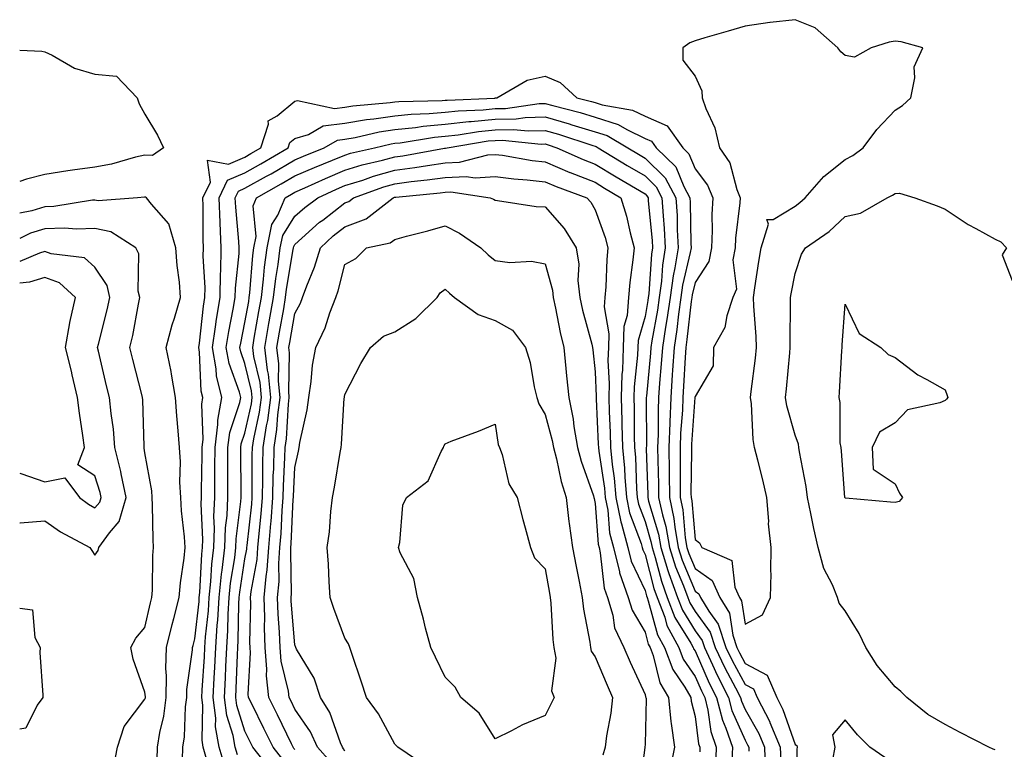
# Model space of a CAD drawing. Units: inches. Extents: x 973763 to 976403, y 7303178 to 7305818.
# Drawn here: x 973763 to 973960, y 7305452 to 7305598 of the extents above; entities that cross this region are included whole.
import ezdxf

# ---------------------------------------------------------------- set-up
doc = ezdxf.new("R2010")
doc.units = ezdxf.units.IN
doc.header["$MEASUREMENT"] = 0
doc.layers.add('Contour_97377303', color=7, linetype='Continuous', true_color=0x4a30bd)

msp = doc.modelspace()

# ---------------------------------------------------------------- linework, layer by layer
at = {"layer": 'Contour_97377303'}
for points in [[(973908.05, 7305476.54, 3220), (973911.51, 7305478.46, 3220), (973913.14, 7305481.92, 3220), (973913.28, 7305486.69, 3220), (973913.21, 7305487.08, 3220), (973913.3, 7305491.92, 3220), (973912.77, 7305496.64, 3220), (973912.8, 7305497.17, 3220), (973912.41, 7305501.92, 3220), (973911.59, 7305505.46, 3220), (973910.58, 7305509.39, 3220), (973909.97, 7305511.92, 3220), (973909.66, 7305513.53, 3220), (973909.31, 7305520.66, 3220), (973909.12, 7305521.92, 3220), (973909.26, 7305523.13, 3220), (973910.13, 7305529.84, 3220), (973910.35, 7305531.92, 3220), (973910.28, 7305534.15, 3220), (973909.78, 7305540.19, 3220), (973909.71, 7305541.92, 3220), (973910.04, 7305543.91, 3220), (973910.81, 7305549.16, 3220), (973911.3, 7305551.92, 3220), (973912.76, 7305556.63, 3220), (973912.4, 7305557.57, 3220), (973913.7, 7305557.57, 3220), (973918.05, 7305560.25, 3220), (973919.02, 7305560.95, 3220), (973920.05, 7305561.92, 3220), (973923.8, 7305566.17, 3220), (973928.05, 7305569.59, 3220), (973929.58, 7305570.39, 3220), (973931.66, 7305571.92, 3220), (973934.42, 7305575.55, 3220), (973938.05, 7305579.43, 3220), (973939.57, 7305580.4, 3220), (973941.21, 7305581.92, 3220), (973942.03, 7305585.9, 3220), (973941.86, 7305588.11, 3220), (973943.57, 7305591.92, 3220), (973939.25, 7305593.12, 3220), (973938.05, 7305593.27, 3220), (973936.89, 7305593.08, 3220), (973933.25, 7305591.92, 3220), (973929.93, 7305590.04, 3220), (973928.05, 7305590.39, 3220), (973927.23, 7305591.1, 3220), (973926.62, 7305591.92, 3220), (973922.07, 7305595.94, 3220), (973918.05, 7305597.55, 3220), (973913.1, 7305596.97, 3220), (973913.01, 7305596.96, 3220), (973908.05, 7305596.26, 3220), (973904.69, 7305595.28, 3220), (973900.03, 7305593.9, 3220), (973898.05, 7305593.32, 3220), (973897.02, 7305592.95, 3220), (973895.63, 7305591.92, 3220), (973895.58, 7305589.45, 3220), (973898.05, 7305586.24, 3220), (973899.43, 7305583.3, 3220), (973899.47, 7305581.92, 3220), (973900.19, 7305579.78, 3220), (973902.01, 7305575.88, 3220), (973902.92, 7305571.92, 3220), (973905, 7305568.87, 3220), (973906.42, 7305563.55, 3220), (973907.09, 7305561.92, 3220), (973907.04, 7305560.91, 3220), (973906.16, 7305553.81, 3220), (973906.07, 7305551.92, 3220), (973905.61, 7305549.48, 3220), (973906.35, 7305543.62, 3220), (973905.62, 7305541.92, 3220), (973904.4, 7305538.27, 3220), (973904.03, 7305535.94, 3220), (973901.74, 7305531.92, 3220), (973901.69, 7305528.28, 3220), (973898.05, 7305522.12, 3220), (973898.04, 7305521.93, 3220), (973898.04, 7305521.91, 3220), (973897.35, 7305512.62, 3220), (973897.32, 7305511.92, 3220), (973897.33, 7305511.2, 3220), (973897.24, 7305502.73, 3220), (973897.25, 7305501.92, 3220), (973897.39, 7305501.26, 3220), (973898.05, 7305493.52, 3220), (973898.97, 7305492.84, 3220), (973899.42, 7305491.92, 3220), (973905.42, 7305489.29, 3220), (973906, 7305483.97, 3220), (973906.95, 7305481.92, 3220), (973907.37, 7305481.24, 3220)], [(973938.05, 7305500.92, 3218), (973937.14, 7305501.01, 3218), (973928.15, 7305501.82, 3218), (973928.05, 7305501.83, 3218), (973928.03, 7305501.9, 3218), (973928.03, 7305501.94, 3218), (973927.35, 7305511.22, 3218), (973927.25, 7305511.92, 3218), (973927.1, 7305512.87, 3218), (973927.06, 7305520.93, 3218), (973926.84, 7305521.92, 3218), (973926.96, 7305523.01, 3218), (973927.42, 7305531.3, 3218), (973927.48, 7305531.92, 3218), (973927.5, 7305532.47, 3218), (973928.05, 7305540.64, 3218), (973930.88, 7305534.75, 3218), (973935.18, 7305531.92, 3218), (973936.64, 7305530.51, 3218), (973938.05, 7305529.91, 3218), (973942.59, 7305526.46, 3218), (973944.42, 7305525.55, 3218), (973948.05, 7305523.5, 3218), (973948.46, 7305522.33, 3218), (973948.58, 7305521.92, 3218), (973948.36, 7305521.61, 3218), (973948.05, 7305521.35, 3218), (973947.02, 7305520.89, 3218), (973940.51, 7305519.46, 3218), (973938.05, 7305516.84, 3218), (973934.96, 7305515.01, 3218), (973933.48, 7305511.92, 3218), (973933.7, 7305507.57, 3218), (973938.05, 7305504.68, 3218), (973938.91, 7305502.78, 3218), (973939.52, 7305501.92, 3218), (973938.84, 7305501.13, 3218)], [(973868.05, 7305458.29, 3209), (973863.56, 7305456.41, 3209), (973861.38, 7305455.25, 3209), (973858.05, 7305453.61, 3209), (973854.86, 7305458.73, 3209), (973851.23, 7305461.92, 3209), (973850.08, 7305463.95, 3209), (973848.05, 7305465.95, 3209), (973846.12, 7305469.99, 3209), (973845.23, 7305471.92, 3209), (973844.18, 7305475.79, 3209), (973843.72, 7305477.59, 3209), (973842.52, 7305481.92, 3209), (973841.85, 7305485.72, 3209), (973839.1, 7305490.87, 3209), (973838.75, 7305491.92, 3209), (973839.02, 7305492.89, 3209), (973839.61, 7305500.36, 3209), (973840.34, 7305501.92, 3209), (973844.71, 7305505.26, 3209), (973847.28, 7305511.15, 3209), (973847.73, 7305511.92, 3209), (973847.79, 7305512.18, 3209), (973848.05, 7305512.67, 3209), (973849.3, 7305513.17, 3209), (973854.78, 7305515.19, 3209), (973858.05, 7305516.63, 3209), (973858.65, 7305512.52, 3209), (973858.92, 7305511.92, 3209), (973859.45, 7305510.52, 3209), (973860.79, 7305504.66, 3209), (973862.48, 7305501.92, 3209), (973863.63, 7305497.5, 3209), (973864.09, 7305495.88, 3209), (973865.15, 7305491.92, 3209), (973865.95, 7305489.82, 3209), (973868.05, 7305487.65, 3209), (973868.93, 7305482.8, 3209), (973869.09, 7305481.92, 3209), (973869.23, 7305480.74, 3209), (973869.61, 7305473.48, 3209), (973869.83, 7305471.92, 3209), (973870.23, 7305469.74, 3209), (973869.34, 7305463.21, 3209), (973869.89, 7305461.92, 3209), (973869.29, 7305460.68, 3209)]]:
    msp.add_polyline3d(points, close=True, dxfattribs=at)
for points in [[(973763, 7305591.47, 3219), (973767.4, 7305591.27, 3219), (973768.05, 7305591.14, 3219), (973769.51, 7305590.46, 3219), (973773.98, 7305587.85, 3219), (973778.05, 7305586.66, 3219), (973782.36, 7305586.23, 3219), (973786.47, 7305581.92, 3219), (973786.87, 7305580.74, 3219), (973788.05, 7305578.67, 3219), (973790.56, 7305574.43, 3219), (973791.78, 7305571.92, 3219), (973789.59, 7305570.38, 3219), (973788.05, 7305570.41, 3219), (973786.14, 7305570.01, 3219), (973781.36, 7305568.61, 3219), (973778.05, 7305568.05, 3219), (973773.54, 7305567.41, 3219), (973772.64, 7305567.33, 3219), (973768.05, 7305566.56, 3219), (973764.34, 7305565.63, 3219), (973763, 7305565.18, 3219)], [(973795.55, 7305449.42, 3219), (973795.61, 7305451.92, 3219), (973795.94, 7305454.03, 3219), (973796.17, 7305460.05, 3219), (973796.41, 7305461.92, 3219), (973796.45, 7305463.52, 3219), (973797.56, 7305471.43, 3219), (973797.58, 7305471.92, 3219), (973797.67, 7305472.3, 3219), (973798.05, 7305473.65, 3219), (973798.86, 7305481.11, 3219), (973798.91, 7305481.92, 3219), (973799.01, 7305482.88, 3219), (973799.42, 7305490.55, 3219), (973799.57, 7305491.92, 3219), (973799.63, 7305493.5, 3219), (973799.31, 7305500.66, 3219), (973799.37, 7305501.92, 3219), (973799.37, 7305503.24, 3219), (973799.5, 7305510.47, 3219), (973799.5, 7305511.92, 3219), (973799.7, 7305513.57, 3219), (973799.39, 7305520.58, 3219), (973799.63, 7305521.92, 3219), (973799.32, 7305523.19, 3219), (973798.95, 7305531.02, 3219), (973798.79, 7305531.92, 3219), (973798.93, 7305532.8, 3219), (973799.77, 7305540.2, 3219), (973800.05, 7305541.92, 3219), (973800.09, 7305543.96, 3219), (973799.72, 7305550.25, 3219), (973799.76, 7305551.92, 3219), (973799.68, 7305553.55, 3219), (973799.7, 7305560.27, 3219), (973799.63, 7305561.92, 3219), (973801.13, 7305565, 3219), (973800.56, 7305569.41, 3219), (973804.75, 7305568.62, 3219), (973808.05, 7305570.06, 3219), (973809.23, 7305570.74, 3219), (973811.25, 7305571.92, 3219), (973812.76, 7305576.63, 3219), (973812.66, 7305577.31, 3219), (973814.47, 7305578.34, 3219), (973818.05, 7305581.25, 3219), (973818.58, 7305581.39, 3219), (973825.92, 7305579.79, 3219), (973828.05, 7305580.06, 3219), (973829.63, 7305580.34, 3219), (973837.08, 7305580.95, 3219), (973838.05, 7305581.1, 3219), (973838.8, 7305581.17, 3219), (973847.51, 7305581.38, 3219), (973848.05, 7305581.42, 3219), (973848.5, 7305581.47, 3219), (973858, 7305581.87, 3219), (973858.05, 7305581.88, 3219), (973858.09, 7305581.88, 3219), (973858.39, 7305581.92, 3219), (973864.51, 7305585.46, 3219), (973868.05, 7305586.22, 3219), (973871.08, 7305584.95, 3219), (973874.43, 7305581.92, 3219), (973877.32, 7305581.19, 3219), (973878.05, 7305580.96, 3219), (973879.46, 7305580.51, 3219), (973885.56, 7305579.43, 3219), (973888.05, 7305578.23, 3219), (973892.45, 7305576.32, 3219), (973895.58, 7305571.92, 3219), (973896.84, 7305570.71, 3219), (973898.05, 7305567.7, 3219), (973900.54, 7305564.41, 3219), (973901.58, 7305561.92, 3219), (973901.4, 7305558.57, 3219), (973901.48, 7305555.35, 3219), (973901.32, 7305551.92, 3219), (973900.8, 7305549.17, 3219), (973898.05, 7305544.97, 3219), (973897.47, 7305542.5, 3219), (973897.4, 7305541.92, 3219), (973897.29, 7305541.16, 3219), (973896.44, 7305533.53, 3219), (973896.19, 7305531.92, 3219), (973896.05, 7305529.92, 3219), (973895.77, 7305524.2, 3219), (973895.61, 7305521.92, 3219), (973895.51, 7305519.38, 3219), (973895.17, 7305514.8, 3219), (973895.06, 7305511.92, 3219), (973895.1, 7305508.97, 3219), (973895.06, 7305504.91, 3219), (973895.09, 7305501.92, 3219), (973895.61, 7305499.48, 3219), (973896.09, 7305493.88, 3219), (973896.43, 7305491.92, 3219), (973896.82, 7305490.69, 3219), (973898.05, 7305487.7, 3219), (973901.46, 7305485.33, 3219), (973903.03, 7305481.92, 3219), (973904.93, 7305478.8, 3219), (973905.58, 7305474.39, 3219), (973906.41, 7305471.92, 3219), (973906.94, 7305470.81, 3219), (973908.05, 7305468.72, 3219), (973912.49, 7305466.36, 3219), (973914.38, 7305461.92, 3219), (973915.63, 7305459.5, 3219), (973918.05, 7305452.46, 3219), (973918.39, 7305452.26, 3219), (973918.45, 7305451.92, 3219), (973918.39, 7305451.58, 3219), (973918.19, 7305442.06, 3219)], [(973800.37, 7305449.6, 3218), (973799.71, 7305451.92, 3218), (973799.46, 7305453.33, 3218), (973799.61, 7305460.36, 3218), (973799.42, 7305461.92, 3218), (973799.49, 7305463.36, 3218), (973799.94, 7305470.03, 3218), (973800.04, 7305471.92, 3218), (973800.18, 7305474.05, 3218), (973800.75, 7305479.22, 3218), (973800.9, 7305481.92, 3218), (973801.22, 7305485.09, 3218), (973801.41, 7305488.56, 3218), (973801.79, 7305491.92, 3218), (973801.94, 7305495.81, 3218), (973801.83, 7305498.14, 3218), (973802, 7305501.92, 3218), (973802.01, 7305505.88, 3218), (973802.05, 7305507.92, 3218), (973802.07, 7305511.92, 3218), (973802.64, 7305516.51, 3218), (973802.6, 7305517.37, 3218), (973803.42, 7305521.92, 3218), (973802.37, 7305526.24, 3218), (973802.3, 7305527.67, 3218), (973801.55, 7305531.92, 3218), (973802.18, 7305536.05, 3218), (973802.36, 7305537.61, 3218), (973803.08, 7305541.92, 3218), (973803.18, 7305546.79, 3218), (973803.21, 7305547.08, 3218), (973803.32, 7305551.92, 3218), (973803.09, 7305556.88, 3218), (973803.08, 7305556.95, 3218), (973802.87, 7305561.92, 3218), (973804.56, 7305565.41, 3218), (973808.05, 7305566.93, 3218), (973811.24, 7305568.73, 3218), (973816.67, 7305571.92, 3218), (973817.01, 7305572.96, 3218), (973818.05, 7305573.8, 3218), (973820.73, 7305574.6, 3218), (973823.68, 7305576.29, 3218), (973828.05, 7305576.84, 3218), (973832.38, 7305577.59, 3218), (973833.84, 7305577.71, 3218), (973838.05, 7305578.34, 3218), (973841.3, 7305578.67, 3218), (973844.89, 7305578.76, 3218), (973848.05, 7305579.03, 3218), (973850.66, 7305579.31, 3218), (973855.66, 7305579.53, 3218), (973858.05, 7305579.76, 3218), (973860.17, 7305579.8, 3218), (973866.89, 7305580.76, 3218), (973868.05, 7305580.79, 3218), (973869.62, 7305580.35, 3218), (973875.08, 7305578.95, 3218), (973878.05, 7305578.05, 3218), (973882.7, 7305576.57, 3218), (973884.41, 7305575.56, 3218), (973888.05, 7305573.8, 3218), (973889.36, 7305573.23, 3218), (973890.29, 7305571.92, 3218), (973894.23, 7305568.1, 3218), (973895.82, 7305564.15, 3218), (973897.03, 7305561.92, 3218), (973897.09, 7305560.96, 3218), (973897.21, 7305552.76, 3218), (973897.26, 7305551.92, 3218), (973897.1, 7305550.97, 3218), (973895.57, 7305544.4, 3218), (973895.22, 7305541.92, 3218), (973894.76, 7305538.63, 3218), (973894.42, 7305535.55, 3218), (973893.86, 7305531.92, 3218), (973893.56, 7305527.43, 3218), (973893.51, 7305526.46, 3218), (973893.18, 7305521.92, 3218), (973892.99, 7305516.98, 3218), (973892.99, 7305516.86, 3218), (973892.82, 7305511.92, 3218), (973892.87, 7305507.1, 3218), (973892.88, 7305506.75, 3218), (973892.93, 7305501.92, 3218), (973893.83, 7305497.7, 3218), (973893.98, 7305495.99, 3218), (973894.68, 7305491.92, 3218), (973895.49, 7305489.36, 3218), (973898.05, 7305483.16, 3218), (973898.78, 7305482.65, 3218), (973899.12, 7305481.92, 3218), (973900.78, 7305479.19, 3218), (973902.69, 7305476.56, 3218), (973904.24, 7305471.92, 3218), (973905.46, 7305469.33, 3218), (973908.05, 7305464.5, 3218), (973909.73, 7305463.6, 3218), (973910.45, 7305461.92, 3218), (973912.98, 7305456.99, 3218), (973913.03, 7305456.9, 3218), (973915.07, 7305451.92, 3218), (973915.19, 7305449.06, 3218)], [(973804.06, 7305447.93, 3217), (973802.91, 7305451.92, 3217), (973802.17, 7305456.04, 3217), (973802.21, 7305457.76, 3217), (973801.67, 7305461.92, 3217), (973801.88, 7305465.75, 3217), (973802.02, 7305467.95, 3217), (973802.23, 7305471.92, 3217), (973802.52, 7305476.39, 3217), (973802.62, 7305477.35, 3217), (973802.89, 7305481.92, 3217), (973803.37, 7305486.6, 3217), (973803.49, 7305487.36, 3217), (973804.01, 7305491.92, 3217), (973804.15, 7305495.82, 3217), (973804.47, 7305498.34, 3217), (973804.62, 7305501.92, 3217), (973804.64, 7305505.33, 3217), (973804.63, 7305508.5, 3217), (973804.65, 7305511.92, 3217), (973805.02, 7305514.95, 3217), (973807.04, 7305520.91, 3217), (973807.22, 7305521.92, 3217), (973806.96, 7305523.01, 3217), (973804.87, 7305528.74, 3217), (973804.3, 7305531.92, 3217), (973804.8, 7305535.17, 3217), (973805.72, 7305539.59, 3217), (973806.11, 7305541.92, 3217), (973806.15, 7305543.82, 3217), (973806.86, 7305550.73, 3217), (973806.89, 7305551.92, 3217), (973806.83, 7305553.14, 3217), (973806.19, 7305560.06, 3217), (973806.11, 7305561.92, 3217), (973806.74, 7305563.23, 3217), (973808.05, 7305563.8, 3217), (973812.35, 7305566.22, 3217), (973813.26, 7305566.71, 3217), (973818.05, 7305569.51, 3217), (973819.73, 7305570.24, 3217), (973823.9, 7305571.92, 3217), (973826.54, 7305573.43, 3217), (973828.05, 7305573.63, 3217), (973830.11, 7305573.98, 3217), (973834.87, 7305575.1, 3217), (973838.05, 7305575.58, 3217), (973842.12, 7305575.99, 3217), (973843.71, 7305576.26, 3217), (973848.05, 7305576.64, 3217), (973852.82, 7305577.15, 3217), (973853.31, 7305577.18, 3217), (973858.05, 7305577.64, 3217), (973862.25, 7305577.72, 3217), (973864.11, 7305577.98, 3217), (973868.05, 7305578.08, 3217), (973872.85, 7305576.72, 3217), (973873.43, 7305576.54, 3217), (973878.05, 7305575.14, 3217), (973880.49, 7305574.36, 3217), (973884.62, 7305571.92, 3217), (973886.75, 7305570.62, 3217), (973888.05, 7305569.85, 3217), (973892.05, 7305565.92, 3217), (973894.24, 7305561.92, 3217), (973894.46, 7305558.33, 3217), (973894.5, 7305555.47, 3217), (973894.69, 7305551.92, 3217), (973894.03, 7305547.9, 3217), (973893.66, 7305546.31, 3217), (973893.05, 7305541.92, 3217), (973892.43, 7305537.54, 3217), (973892.16, 7305536.03, 3217), (973891.54, 7305531.92, 3217), (973891.31, 7305528.66, 3217), (973890.96, 7305524.83, 3217), (973890.75, 7305521.92, 3217), (973890.65, 7305519.32, 3217), (973890.66, 7305514.53, 3217), (973890.56, 7305511.92, 3217), (973890.59, 7305509.38, 3217), (973890.75, 7305504.62, 3217), (973890.77, 7305501.92, 3217), (973891.52, 7305498.45, 3217), (973892.22, 7305496.09, 3217), (973892.94, 7305491.92, 3217), (973894.16, 7305488.03, 3217), (973895.73, 7305484.24, 3217), (973896.58, 7305481.92, 3217), (973896.99, 7305480.86, 3217), (973898.05, 7305479.12, 3217), (973901.07, 7305474.94, 3217), (973902.08, 7305471.92, 3217), (973903.99, 7305467.86, 3217), (973906.15, 7305463.82, 3217), (973907.12, 7305461.92, 3217), (973907.31, 7305461.18, 3217), (973908.05, 7305459.52, 3217), (973910.8, 7305454.67, 3217), (973911.93, 7305451.92, 3217), (973912.08, 7305447.89, 3217)], [(973806.55, 7305450.42, 3216), (973806.12, 7305451.92, 3216), (973805.69, 7305454.28, 3216), (973804.41, 7305458.28, 3216), (973803.94, 7305461.92, 3216), (973804.14, 7305465.83, 3216), (973804.22, 7305468.09, 3216), (973804.42, 7305471.92, 3216), (973804.64, 7305475.33, 3216), (973804.68, 7305478.55, 3216), (973804.89, 7305481.92, 3216), (973805.18, 7305484.79, 3216), (973805.99, 7305489.86, 3216), (973806.22, 7305491.92, 3216), (973806.29, 7305493.68, 3216), (973807.22, 7305501.09, 3216), (973807.26, 7305501.92, 3216), (973807.26, 7305502.71, 3216), (973807.22, 7305511.09, 3216), (973807.22, 7305511.92, 3216), (973807.31, 7305512.66, 3216), (973808.05, 7305514.83, 3216), (973809.33, 7305520.64, 3216), (973809.5, 7305521.92, 3216), (973809.38, 7305523.25, 3216), (973808.05, 7305528.76, 3216), (973807.2, 7305531.07, 3216), (973807.05, 7305531.92, 3216), (973807.19, 7305532.78, 3216), (973808.05, 7305536.94, 3216), (973808.79, 7305541.18, 3216), (973808.92, 7305541.92, 3216), (973809.04, 7305542.91, 3216), (973809.62, 7305550.35, 3216), (973809.83, 7305551.92, 3216), (973810.27, 7305554.14, 3216), (973809.66, 7305560.31, 3216), (973810.34, 7305561.92, 3216), (973815.3, 7305564.67, 3216), (973818.05, 7305566.28, 3216), (973821.98, 7305567.99, 3216), (973825.57, 7305569.44, 3216), (973828.05, 7305570.47, 3216), (973829.14, 7305570.83, 3216), (973833.95, 7305571.92, 3216), (973837.26, 7305572.71, 3216), (973838.05, 7305572.82, 3216), (973839.06, 7305572.93, 3216), (973845.92, 7305574.05, 3216), (973848.05, 7305574.24, 3216), (973850.66, 7305574.53, 3216), (973854.77, 7305575.2, 3216), (973858.05, 7305575.52, 3216), (973861.72, 7305575.59, 3216), (973864.67, 7305575.3, 3216), (973868.05, 7305575.38, 3216), (973870.75, 7305574.62, 3216), (973877.6, 7305572.37, 3216), (973878.05, 7305572.23, 3216), (973878.28, 7305572.15, 3216), (973878.68, 7305571.92, 3216), (973884.51, 7305568.38, 3216), (973888.05, 7305566.27, 3216), (973890.25, 7305564.12, 3216), (973891.44, 7305561.92, 3216), (973891.65, 7305558.32, 3216), (973891.91, 7305555.78, 3216), (973892.11, 7305551.92, 3216), (973891.55, 7305548.42, 3216), (973891.33, 7305545.2, 3216), (973890.87, 7305541.92, 3216), (973890.53, 7305539.44, 3216), (973889.43, 7305533.3, 3216), (973889.21, 7305531.92, 3216), (973889.14, 7305530.83, 3216), (973888.33, 7305522.2, 3216), (973888.31, 7305521.92, 3216), (973888.3, 7305521.67, 3216), (973888.32, 7305512.19, 3216), (973888.31, 7305511.92, 3216), (973888.31, 7305511.66, 3216), (973888.62, 7305502.49, 3216), (973888.63, 7305501.92, 3216), (973888.77, 7305501.2, 3216), (973890.73, 7305494.6, 3216), (973891.19, 7305491.92, 3216), (973892.63, 7305487.34, 3216), (973892.81, 7305486.68, 3216), (973894.54, 7305481.92, 3216), (973895.51, 7305479.38, 3216), (973898.05, 7305475.25, 3216), (973899.45, 7305473.32, 3216), (973899.92, 7305471.92, 3216), (973901.56, 7305468.41, 3216), (973902.47, 7305466.34, 3216), (973904.75, 7305461.92, 3216), (973905.4, 7305459.27, 3216), (973908.05, 7305453.37, 3216), (973908.57, 7305452.44, 3216), (973908.78, 7305451.92, 3216), (973908.81, 7305451.16, 3216)], [(973813.37, 7305447.24, 3215), (973809.64, 7305451.92, 3215), (973809.12, 7305452.99, 3215), (973808.05, 7305455.18, 3215), (973806.41, 7305460.28, 3215), (973806.19, 7305461.92, 3215), (973806.29, 7305463.68, 3215), (973806.53, 7305470.4, 3215), (973806.6, 7305471.92, 3215), (973806.69, 7305473.28, 3215), (973806.8, 7305480.67, 3215), (973806.88, 7305481.92, 3215), (973806.99, 7305482.98, 3215), (973808.05, 7305489.63, 3215), (973808.41, 7305491.56, 3215), (973808.44, 7305491.92, 3215), (973808.47, 7305492.34, 3215), (973809.39, 7305500.58, 3215), (973809.5, 7305501.92, 3215), (973809.52, 7305503.39, 3215), (973809.5, 7305510.47, 3215), (973809.53, 7305511.92, 3215), (973809.8, 7305513.67, 3215), (973810.98, 7305518.99, 3215), (973811.35, 7305521.92, 3215), (973811.07, 7305524.94, 3215), (973809.81, 7305530.16, 3215), (973809.59, 7305531.92, 3215), (973809.92, 7305533.8, 3215), (973810.85, 7305539.12, 3215), (973811.34, 7305541.92, 3215), (973811.78, 7305545.65, 3215), (973811.97, 7305548, 3215), (973812.47, 7305551.92, 3215), (973813.39, 7305556.58, 3215), (973814.59, 7305558.46, 3215), (973816.08, 7305561.92, 3215), (973817.35, 7305562.62, 3215), (973818.05, 7305563.03, 3215), (973820.04, 7305563.91, 3215), (973824.18, 7305565.79, 3215), (973828.05, 7305567.41, 3215), (973831.48, 7305568.49, 3215), (973835.55, 7305569.42, 3215), (973838.05, 7305570.11, 3215), (973839.65, 7305570.32, 3215), (973847.94, 7305571.81, 3215), (973848.05, 7305571.83, 3215), (973848.14, 7305571.83, 3215), (973848.48, 7305571.92, 3215), (973856.69, 7305573.28, 3215), (973858.05, 7305573.4, 3215), (973859.56, 7305573.43, 3215), (973867.31, 7305572.66, 3215), (973868.05, 7305572.68, 3215), (973868.65, 7305572.52, 3215), (973870.43, 7305571.92, 3215), (973875.71, 7305569.58, 3215), (973878.05, 7305568.66, 3215), (973882.25, 7305566.12, 3215), (973886.17, 7305563.8, 3215), (973888.05, 7305562.68, 3215), (973888.43, 7305562.3, 3215), (973888.65, 7305561.92, 3215), (973888.68, 7305561.29, 3215), (973889.48, 7305553.35, 3215), (973889.54, 7305551.92, 3215), (973889.34, 7305550.63, 3215), (973888.81, 7305542.68, 3215), (973888.7, 7305541.92, 3215), (973888.63, 7305541.34, 3215), (973888.05, 7305538.16, 3215), (973886.65, 7305533.32, 3215), (973886.59, 7305531.92, 3215), (973886.55, 7305530.42, 3215), (973885.87, 7305524.1, 3215), (973885.81, 7305521.92, 3215), (973885.87, 7305519.74, 3215), (973885.87, 7305514.1, 3215), (973885.93, 7305511.92, 3215), (973886.12, 7305509.99, 3215), (973886.33, 7305503.64, 3215), (973886.49, 7305501.92, 3215), (973886.74, 7305500.61, 3215), (973888.05, 7305497.13, 3215), (973889.24, 7305493.11, 3215), (973889.45, 7305491.92, 3215), (973890.09, 7305489.88, 3215), (973891.32, 7305485.19, 3215), (973892.51, 7305481.92, 3215), (973894.04, 7305477.91, 3215), (973897.21, 7305472.76, 3215), (973897.66, 7305471.92, 3215), (973897.77, 7305471.64, 3215), (973898.05, 7305471.22, 3215), (973900.9, 7305464.77, 3215), (973902.37, 7305461.92, 3215), (973903.51, 7305457.38, 3215), (973904.24, 7305455.73, 3215), (973905.55, 7305451.92, 3215), (973905.44, 7305449.31, 3215)], [(973815.61, 7305449.48, 3214), (973813.67, 7305451.92, 3214), (973811.84, 7305455.71, 3214), (973809.49, 7305460.48, 3214), (973808.78, 7305461.92, 3214), (973808.71, 7305462.58, 3214), (973809.16, 7305470.81, 3214), (973809.08, 7305471.92, 3214), (973809.04, 7305472.91, 3214), (973809.19, 7305480.78, 3214), (973809.16, 7305481.92, 3214), (973809.27, 7305483.14, 3214), (973810.46, 7305489.51, 3214), (973810.64, 7305491.92, 3214), (973810.87, 7305494.74, 3214), (973811.31, 7305498.66, 3214), (973811.56, 7305501.92, 3214), (973811.63, 7305505.5, 3214), (973811.62, 7305508.35, 3214), (973811.71, 7305511.92, 3214), (973812.37, 7305516.24, 3214), (973812.62, 7305517.35, 3214), (973813.21, 7305521.92, 3214), (973812.76, 7305526.63, 3214), (973812.57, 7305527.4, 3214), (973812.01, 7305531.92, 3214), (973812.85, 7305536.72, 3214), (973812.91, 7305537.06, 3214), (973813.76, 7305541.92, 3214), (973814.21, 7305545.76, 3214), (973814.68, 7305548.55, 3214), (973815.11, 7305551.92, 3214), (973815.6, 7305554.37, 3214), (973818.05, 7305558.21, 3214), (973820, 7305559.97, 3214), (973822.59, 7305561.92, 3214), (973826.34, 7305563.63, 3214), (973828.05, 7305564.34, 3214), (973831.59, 7305565.46, 3214), (973833.74, 7305566.23, 3214), (973838.05, 7305567.42, 3214), (973842.02, 7305567.95, 3214), (973844.52, 7305568.39, 3214), (973848.05, 7305568.9, 3214), (973850.94, 7305569.03, 3214), (973856.63, 7305570.5, 3214), (973858.05, 7305570.59, 3214), (973859.56, 7305570.41, 3214), (973865.49, 7305569.36, 3214), (973868.05, 7305569.07, 3214), (973872.98, 7305566.99, 3214), (973873.08, 7305566.95, 3214), (973878.05, 7305565.01, 3214), (973879.97, 7305563.84, 3214), (973883.23, 7305561.92, 3214), (973884.37, 7305558.24, 3214), (973885.07, 7305554.9, 3214), (973885.86, 7305551.92, 3214), (973885.64, 7305549.51, 3214), (973885, 7305544.97, 3214), (973884.75, 7305541.92, 3214), (973884.49, 7305538.36, 3214), (973883.84, 7305536.13, 3214), (973883.66, 7305531.92, 3214), (973883.52, 7305527.39, 3214), (973883.43, 7305526.54, 3214), (973883.3, 7305521.92, 3214), (973883.42, 7305517.29, 3214), (973883.42, 7305516.55, 3214), (973883.53, 7305511.92, 3214), (973883.94, 7305507.81, 3214), (973884, 7305505.97, 3214), (973884.36, 7305501.92, 3214), (973884.96, 7305498.83, 3214), (973887.27, 7305492.7, 3214), (973887.47, 7305491.92, 3214), (973887.59, 7305491.46, 3214), (973888.05, 7305490.49, 3214), (973889.83, 7305483.7, 3214), (973890.48, 7305481.92, 3214), (973891.98, 7305477.99, 3214), (973892.43, 7305476.3, 3214), (973894.79, 7305471.92, 3214), (973895.69, 7305469.56, 3214), (973898.05, 7305466.1, 3214), (973899.33, 7305463.2, 3214), (973899.99, 7305461.92, 3214), (973900.64, 7305459.33, 3214), (973901.2, 7305455.07, 3214), (973902.29, 7305451.92, 3214), (973902.12, 7305447.85, 3214)], [(973818.05, 7305451.51, 3213), (973817.84, 7305451.71, 3213), (973817.68, 7305451.92, 3213), (973817.33, 7305452.64, 3213), (973814.55, 7305458.42, 3213), (973812.85, 7305461.92, 3213), (973812.38, 7305466.25, 3213), (973812.44, 7305467.53, 3213), (973812.08, 7305471.92, 3213), (973811.95, 7305475.82, 3213), (973812, 7305477.97, 3213), (973811.87, 7305481.92, 3213), (973812.26, 7305486.13, 3213), (973812.51, 7305487.46, 3213), (973812.84, 7305491.92, 3213), (973813.24, 7305496.73, 3213), (973813.26, 7305497.13, 3213), (973813.62, 7305501.92, 3213), (973813.72, 7305506.25, 3213), (973813.79, 7305507.66, 3213), (973813.9, 7305511.92, 3213), (973814.45, 7305515.52, 3213), (973814.61, 7305518.48, 3213), (973815.06, 7305521.92, 3213), (973814.74, 7305525.23, 3213), (973814.83, 7305528.7, 3213), (973814.43, 7305531.92, 3213), (973814.96, 7305535.01, 3213), (973815.79, 7305539.66, 3213), (973816.18, 7305541.92, 3213), (973816.38, 7305543.59, 3213), (973817.71, 7305551.58, 3213), (973817.75, 7305551.92, 3213), (973817.81, 7305552.16, 3213), (973818.05, 7305552.55, 3213), (973822.97, 7305557, 3213), (973823.59, 7305557.46, 3213), (973828.05, 7305560.89, 3213), (973828.79, 7305561.18, 3213), (973829.73, 7305561.92, 3213), (973835.84, 7305564.13, 3213), (973838.05, 7305564.73, 3213), (973841.29, 7305565.16, 3213), (973844.5, 7305565.47, 3213), (973848.05, 7305565.98, 3213), (973852.3, 7305566.17, 3213), (973854.08, 7305565.89, 3213), (973858.05, 7305566.17, 3213), (973861.82, 7305565.69, 3213), (973864.45, 7305565.52, 3213), (973868.05, 7305565.11, 3213), (973870.3, 7305564.17, 3213), (973876.44, 7305561.92, 3213), (973877.19, 7305561.06, 3213), (973878.05, 7305559.52, 3213), (973880.08, 7305553.95, 3213), (973880.63, 7305551.92, 3213), (973880.4, 7305549.57, 3213), (973880.21, 7305544.08, 3213), (973880.02, 7305541.92, 3213), (973879.9, 7305540.07, 3213), (973880.84, 7305534.71, 3213), (973880.72, 7305531.92, 3213), (973880.64, 7305529.33, 3213), (973880.87, 7305524.74, 3213), (973880.79, 7305521.92, 3213), (973880.86, 7305519.11, 3213), (973881.06, 7305514.93, 3213), (973881.13, 7305511.92, 3213), (973881.47, 7305508.5, 3213), (973881.89, 7305505.76, 3213), (973882.23, 7305501.92, 3213), (973883.19, 7305497.06, 3213), (973883.35, 7305496.62, 3213), (973884.6, 7305491.92, 3213), (973885.29, 7305489.16, 3213), (973888.05, 7305483.34, 3213), (973888.34, 7305482.21, 3213), (973888.45, 7305481.92, 3213), (973888.7, 7305481.27, 3213), (973890.57, 7305474.44, 3213), (973891.93, 7305471.92, 3213), (973893.61, 7305467.48, 3213), (973896.02, 7305463.95, 3213), (973897.23, 7305461.92, 3213), (973897.3, 7305461.17, 3213), (973898.05, 7305458.11, 3213), (973898.77, 7305452.64, 3213), (973899.02, 7305451.92, 3213), (973898.98, 7305450.99, 3213)], [(973790.48, 7305449.49, 3220), (973790.55, 7305451.92, 3220), (973791.01, 7305454.88, 3220), (973791.8, 7305458.17, 3220), (973792.27, 7305461.92, 3220), (973792.38, 7305466.25, 3220), (973792.25, 7305467.72, 3220), (973792.39, 7305471.92, 3220), (973793.5, 7305476.47, 3220), (973793.84, 7305477.71, 3220), (973794.92, 7305481.92, 3220), (973795.15, 7305484.82, 3220), (973795.89, 7305489.76, 3220), (973796.09, 7305491.92, 3220), (973795.95, 7305494.02, 3220), (973795.35, 7305499.22, 3220), (973795.2, 7305501.92, 3220), (973795, 7305504.97, 3220), (973795.17, 7305509.04, 3220), (973794.94, 7305511.92, 3220), (973794.72, 7305515.25, 3220), (973794.42, 7305518.29, 3220), (973794.18, 7305521.92, 3220), (973793.35, 7305526.62, 3220), (973793.29, 7305527.16, 3220), (973792.29, 7305531.92, 3220), (973793.52, 7305536.45, 3220), (973793.96, 7305537.83, 3220), (973795.16, 7305541.92, 3220), (973794.94, 7305545.03, 3220), (973794.47, 7305548.34, 3220), (973794.25, 7305551.92, 3220), (973792.82, 7305556.69, 3220), (973789.37, 7305560.6, 3220), (973788.33, 7305561.92, 3220), (973788.18, 7305562.05, 3220), (973788.05, 7305562.05, 3220), (973787.94, 7305562.03, 3220), (973786.57, 7305561.92, 3220), (973778.67, 7305561.3, 3220), (973778.05, 7305561.43, 3220), (973777.53, 7305561.4, 3220), (973769.81, 7305560.16, 3220), (973768.05, 7305560.1, 3220), (973765.44, 7305559.31, 3220), (973763, 7305558.82, 3220)], [(973825.14, 7305449.01, 3212), (973822.56, 7305451.92, 3212), (973821.18, 7305455.05, 3212), (973818.05, 7305459.58, 3212), (973817.29, 7305461.16, 3212), (973816.92, 7305461.92, 3212), (973816.78, 7305463.19, 3212), (973815.32, 7305469.19, 3212), (973815.09, 7305471.92, 3212), (973814.98, 7305474.99, 3212), (973814.69, 7305478.56, 3212), (973814.58, 7305481.92, 3212), (973814.88, 7305485.09, 3212), (973814.81, 7305488.68, 3212), (973815.05, 7305491.92, 3212), (973815.28, 7305494.69, 3212), (973815.48, 7305499.35, 3212), (973815.68, 7305501.92, 3212), (973815.74, 7305504.23, 3212), (973816.03, 7305509.9, 3212), (973816.09, 7305511.92, 3212), (973816.34, 7305513.63, 3212), (973816.74, 7305520.61, 3212), (973816.91, 7305521.92, 3212), (973816.79, 7305523.18, 3212), (973816.98, 7305530.85, 3212), (973816.85, 7305531.92, 3212), (973817.02, 7305532.95, 3212), (973818.05, 7305538.76, 3212), (973819.15, 7305540.82, 3212), (973819.58, 7305541.92, 3212), (973820.43, 7305544.3, 3212), (973821.94, 7305548.03, 3212), (973823.14, 7305551.92, 3212), (973825.71, 7305554.26, 3212), (973828.05, 7305556.06, 3212), (973832.28, 7305557.69, 3212), (973837.69, 7305561.92, 3212), (973837.95, 7305562.02, 3212), (973838.05, 7305562.05, 3212), (973838.19, 7305562.06, 3212), (973847.05, 7305562.92, 3212), (973848.05, 7305563.06, 3212), (973849.24, 7305563.11, 3212), (973857.07, 7305561.92, 3212), (973857.75, 7305561.62, 3212), (973858.05, 7305561.43, 3212), (973858.58, 7305561.39, 3212), (973866.3, 7305560.17, 3212), (973868.05, 7305560.08, 3212), (973871.91, 7305555.78, 3212), (973874.31, 7305551.92, 3212), (973874.78, 7305548.65, 3212), (973874.63, 7305545.34, 3212), (973874.98, 7305541.92, 3212), (973875.53, 7305539.4, 3212), (973877.38, 7305532.59, 3212), (973877.53, 7305531.92, 3212), (973877.58, 7305531.45, 3212), (973878.05, 7305527.06, 3212), (973878.29, 7305522.16, 3212), (973878.28, 7305521.92, 3212), (973878.29, 7305521.68, 3212), (973878.7, 7305512.57, 3212), (973878.72, 7305511.92, 3212), (973878.8, 7305511.17, 3212), (973879.93, 7305503.8, 3212), (973880.1, 7305501.92, 3212), (973880.6, 7305499.37, 3212), (973880.95, 7305494.82, 3212), (973881.72, 7305491.92, 3212), (973882.92, 7305487.05, 3212), (973882.95, 7305486.82, 3212), (973884.7, 7305481.92, 3212), (973885.47, 7305479.34, 3212), (973888.05, 7305474.98, 3212), (973888.7, 7305472.57, 3212), (973889.06, 7305471.92, 3212), (973889.67, 7305470.3, 3212), (973890.98, 7305464.85, 3212), (973892.73, 7305461.92, 3212), (973893.21, 7305457.08, 3212), (973893.3, 7305456.67, 3212), (973893.92, 7305451.92, 3212), (973892.96, 7305447.01, 3212)], [(973958.05, 7305451.4, 3219), (973957.7, 7305451.57, 3219), (973956.8, 7305451.92, 3219), (973951.05, 7305454.92, 3219), (973948.05, 7305456.46, 3219), (973944.61, 7305458.48, 3219), (973940.38, 7305461.92, 3219), (973939.22, 7305463.09, 3219), (973938.05, 7305464.01, 3219), (973934.44, 7305468.31, 3219), (973932.18, 7305471.92, 3219), (973930.85, 7305474.72, 3219), (973928.05, 7305479.27, 3219), (973926.89, 7305480.76, 3219), (973926.57, 7305481.92, 3219), (973925.53, 7305484.44, 3219), (973923.81, 7305487.68, 3219), (973922.66, 7305491.92, 3219), (973921.83, 7305495.7, 3219), (973921.22, 7305498.75, 3219), (973920.55, 7305501.92, 3219), (973920.27, 7305504.14, 3219), (973918.94, 7305511.03, 3219), (973918.81, 7305511.92, 3219), (973918.71, 7305512.58, 3219), (973918.05, 7305514.4, 3219), (973916.38, 7305520.25, 3219), (973916.13, 7305521.92, 3219), (973916.32, 7305523.65, 3219), (973916.99, 7305530.86, 3219), (973917.1, 7305531.92, 3219), (973917.07, 7305532.9, 3219), (973917.16, 7305541.03, 3219), (973917.13, 7305541.92, 3219), (973917.26, 7305542.71, 3219), (973918.05, 7305546.76, 3219), (973919.36, 7305550.61, 3219), (973920.14, 7305551.92, 3219), (973924.84, 7305555.13, 3219), (973928.05, 7305558.14, 3219), (973931.17, 7305558.8, 3219), (973936.47, 7305561.92, 3219), (973937.55, 7305562.42, 3219), (973938.05, 7305562.76, 3219), (973938.95, 7305562.82, 3219), (973942.02, 7305561.92, 3219), (973946.45, 7305560.32, 3219), (973948.05, 7305559.6, 3219), (973952.68, 7305556.55, 3219), (973954.21, 7305555.76, 3219), (973958.05, 7305553.63, 3219), (973959.19, 7305553.06, 3219), (973960.32, 7305551.92, 3219), (973959.45, 7305550.52, 3219), (973961.47, 7305545.34, 3219)], [(973781.84, 7305448.13, 3221), (973782.59, 7305451.92, 3221), (973783.86, 7305456.11, 3221), (973788.05, 7305461.54, 3221), (973788.13, 7305461.84, 3221), (973788.13, 7305461.92, 3221), (973788.14, 7305462.01, 3221), (973788.05, 7305462.99, 3221), (973785.68, 7305469.55, 3221), (973785.22, 7305471.92, 3221), (973786.23, 7305473.74, 3221), (973788.05, 7305475.91, 3221), (973789.13, 7305480.84, 3221), (973789.42, 7305481.92, 3221), (973789.53, 7305483.4, 3221), (973789.64, 7305490.33, 3221), (973789.78, 7305491.92, 3221), (973789.67, 7305493.54, 3221), (973789.58, 7305500.39, 3221), (973789.5, 7305501.92, 3221), (973789.41, 7305503.28, 3221), (973788.05, 7305510.88, 3221), (973787.91, 7305511.78, 3221), (973787.87, 7305511.92, 3221), (973787.86, 7305512.11, 3221), (973787.61, 7305521.48, 3221), (973787.57, 7305521.92, 3221), (973787.42, 7305522.55, 3221), (973785.64, 7305529.51, 3221), (973785.05, 7305531.92, 3221), (973785.62, 7305534.35, 3221), (973786.77, 7305540.64, 3221), (973787.04, 7305541.92, 3221), (973786.72, 7305543.25, 3221), (973786.82, 7305550.69, 3221), (973786.23, 7305551.92, 3221), (973781.24, 7305555.11, 3221), (973778.05, 7305555.78, 3221), (973774.35, 7305555.62, 3221), (973771.95, 7305555.82, 3221), (973768.05, 7305555.68, 3221), (973765.16, 7305554.81, 3221), (973763, 7305553.74, 3221)], [(973828.05, 7305451.12, 3211), (973827.78, 7305451.65, 3211), (973827.53, 7305451.92, 3211), (973827.13, 7305452.84, 3211), (973825.04, 7305458.91, 3211), (973823.15, 7305461.92, 3211), (973821.88, 7305465.75, 3211), (973818.38, 7305471.59, 3211), (973818.22, 7305471.92, 3211), (973818.05, 7305472.46, 3211), (973817.32, 7305481.19, 3211), (973817.3, 7305481.92, 3211), (973817.36, 7305482.61, 3211), (973817.19, 7305491.06, 3211), (973817.25, 7305491.92, 3211), (973817.31, 7305492.66, 3211), (973817.72, 7305501.59, 3211), (973817.75, 7305501.92, 3211), (973817.75, 7305502.22, 3211), (973818.05, 7305507.91, 3211), (973818.75, 7305511.22, 3211), (973818.88, 7305511.92, 3211), (973819.03, 7305512.9, 3211), (973820.48, 7305519.49, 3211), (973820.79, 7305521.92, 3211), (973821.28, 7305525.15, 3211), (973821.58, 7305528.39, 3211), (973822.2, 7305531.92, 3211), (973824.09, 7305535.88, 3211), (973825.04, 7305538.91, 3211), (973826.19, 7305541.92, 3211), (973826.68, 7305543.29, 3211), (973828.05, 7305548.53, 3211), (973830.24, 7305549.73, 3211), (973832.35, 7305551.92, 3211), (973837.07, 7305552.9, 3211), (973838.05, 7305553.58, 3211), (973840.34, 7305554.21, 3211), (973844.65, 7305555.32, 3211), (973848.05, 7305556.3, 3211), (973850.96, 7305554.83, 3211), (973855.22, 7305551.92, 3211), (973856.65, 7305550.52, 3211), (973858.05, 7305549.37, 3211), (973861, 7305548.97, 3211), (973865.38, 7305549.25, 3211), (973868.05, 7305548.68, 3211), (973869.54, 7305543.41, 3211), (973869.7, 7305541.92, 3211), (973870.16, 7305539.81, 3211), (973871.08, 7305534.95, 3211), (973871.8, 7305531.92, 3211), (973872.22, 7305527.75, 3211), (973872.37, 7305526.24, 3211), (973872.81, 7305521.92, 3211), (973873.7, 7305517.57, 3211), (973873.84, 7305516.13, 3211), (973874.57, 7305511.92, 3211), (973875.3, 7305509.17, 3211), (973877.74, 7305502.23, 3211), (973877.84, 7305501.92, 3211), (973877.85, 7305501.72, 3211), (973878.05, 7305500.69, 3211), (973878.67, 7305492.55, 3211), (973878.85, 7305491.92, 3211), (973879.1, 7305490.87, 3211), (973879.88, 7305483.75, 3211), (973880.52, 7305481.92, 3211), (973881.59, 7305478.38, 3211), (973881.97, 7305475.84, 3211), (973883.81, 7305471.92, 3211), (973885.09, 7305468.96, 3211), (973888.05, 7305462.49, 3211), (973888.16, 7305462.03, 3211), (973888.23, 7305461.92, 3211), (973888.25, 7305461.72, 3211), (973888.05, 7305452.46, 3211), (973888.03, 7305451.94, 3211), (973888.03, 7305451.92, 3211), (973888.03, 7305451.9, 3211), (973886.85, 7305443.12, 3211)], [(973778.05, 7305490.4, 3222), (973778.66, 7305491.31, 3222), (973778.82, 7305491.92, 3222), (973780.99, 7305494.86, 3222), (973782.88, 7305497.09, 3222), (973784.3, 7305501.92, 3222), (973783.28, 7305506.69, 3222), (973783.23, 7305507.1, 3222), (973782.03, 7305511.92, 3222), (973781.73, 7305515.6, 3222), (973781.27, 7305518.7, 3222), (973780.97, 7305521.92, 3222), (973780.39, 7305524.26, 3222), (973778.74, 7305531.23, 3222), (973778.58, 7305531.92, 3222), (973778.73, 7305532.6, 3222), (973780.52, 7305539.45, 3222), (973781.05, 7305541.92, 3222), (973780.46, 7305544.33, 3222), (973778.05, 7305548.03, 3222), (973775.99, 7305549.86, 3222), (973769.29, 7305550.68, 3222), (973768.05, 7305551.15, 3222), (973766.93, 7305550.8, 3222), (973763, 7305549.14, 3222)], [(973778.05, 7305499.86, 3223), (973779, 7305500.97, 3223), (973779.27, 7305501.92, 3223), (973779.06, 7305502.93, 3223), (973778.05, 7305506.26, 3223), (973774.61, 7305508.48, 3223), (973775.95, 7305511.92, 3223), (973775.64, 7305514.33, 3223), (973774.95, 7305518.82, 3223), (973774.57, 7305521.92, 3223), (973773.49, 7305526.48, 3223), (973773.33, 7305527.2, 3223), (973772.18, 7305531.92, 3223), (973773.06, 7305536.91, 3223), (973773.06, 7305536.93, 3223), (973774.13, 7305541.92, 3223), (973770.99, 7305544.86, 3223), (973768.05, 7305545.95, 3223), (973764.97, 7305545, 3223), (973763, 7305544.81, 3223)], [(973844.25, 7305448.12, 3210), (973838.64, 7305451.92, 3210), (973838.35, 7305452.22, 3210), (973838.05, 7305452.57, 3210), (973834.75, 7305458.62, 3210), (973832.38, 7305461.92, 3210), (973831.3, 7305465.17, 3210), (973829.5, 7305470.47, 3210), (973829.01, 7305471.92, 3210), (973828.75, 7305472.62, 3210), (973828.05, 7305473.74, 3210), (973825.83, 7305479.7, 3210), (973825.11, 7305481.92, 3210), (973824.91, 7305485.06, 3210), (973824.73, 7305488.6, 3210), (973824.51, 7305491.92, 3210), (973824.95, 7305495.02, 3210), (973825.23, 7305499.1, 3210), (973825.58, 7305501.92, 3210), (973825.98, 7305503.99, 3210), (973827.08, 7305510.95, 3210), (973827.26, 7305511.92, 3210), (973827.36, 7305512.61, 3210), (973827.9, 7305521.77, 3210), (973827.92, 7305521.92, 3210), (973827.93, 7305522.04, 3210), (973828.05, 7305522.52, 3210), (973831.21, 7305528.76, 3210), (973833.18, 7305531.92, 3210), (973835.77, 7305534.2, 3210), (973838.05, 7305535.11, 3210), (973842.21, 7305537.76, 3210), (973846.51, 7305541.92, 3210), (973847.09, 7305542.88, 3210), (973848.05, 7305543.62, 3210), (973848.92, 7305542.79, 3210), (973849.97, 7305541.92, 3210), (973854.68, 7305538.55, 3210), (973858.05, 7305537.36, 3210), (973861.52, 7305535.39, 3210), (973864.12, 7305531.92, 3210), (973865.07, 7305528.94, 3210), (973865.88, 7305524.09, 3210), (973866.43, 7305521.92, 3210), (973866.8, 7305520.67, 3210), (973868.05, 7305518.52, 3210), (973869.49, 7305513.36, 3210), (973869.73, 7305511.92, 3210), (973870.34, 7305509.63, 3210), (973871.28, 7305505.15, 3210), (973872.26, 7305501.92, 3210), (973872.84, 7305497.13, 3210), (973872.87, 7305496.74, 3210), (973873.53, 7305491.92, 3210), (973874.25, 7305488.12, 3210), (973874.85, 7305485.12, 3210), (973875.46, 7305481.92, 3210), (973875.73, 7305479.6, 3210), (973877.03, 7305472.94, 3210), (973877.17, 7305471.92, 3210), (973877.31, 7305471.18, 3210), (973878.05, 7305470.05, 3210), (973880.47, 7305464.34, 3210), (973881.56, 7305461.92, 3210), (973881.22, 7305458.75, 3210), (973880.34, 7305454.21, 3210), (973880.06, 7305451.92, 3210), (973879.62, 7305450.35, 3210)], [(973763, 7305506.76, 3223), (973763.23, 7305506.74, 3223), (973768.05, 7305505.04, 3223), (973772, 7305505.87, 3223), (973774.94, 7305501.92, 3223), (973776.74, 7305500.61, 3223), (973778.05, 7305499.86, 3223)], [(973763, 7305496.82, 3222), (973763.12, 7305496.85, 3222), (973768.05, 7305497.23, 3222), (973771.17, 7305495.05, 3222), (973777.01, 7305491.92, 3222), (973777.44, 7305491.31, 3222), (973778.05, 7305490.4, 3222)], [(973763, 7305479.78, 3221), (973765.57, 7305479.44, 3221), (973766.05, 7305473.92, 3221), (973767.07, 7305471.92, 3221), (973767.02, 7305470.89, 3221), (973767.63, 7305462.34, 3221), (973767.6, 7305461.92, 3221), (973766.48, 7305460.35, 3221), (973764.21, 7305455.76, 3221), (973763, 7305455.54, 3221)], [(973935.99, 7305449.86, 3220), (973933.02, 7305451.92, 3220), (973930.52, 7305454.39, 3220), (973928.05, 7305457.43, 3220), (973925.56, 7305454.41, 3220), (973926.03, 7305451.92, 3220), (973925.55, 7305449.42, 3220)]]:
    msp.add_polyline3d(points, dxfattribs=at)

doc.saveas('drawing.dxf')
